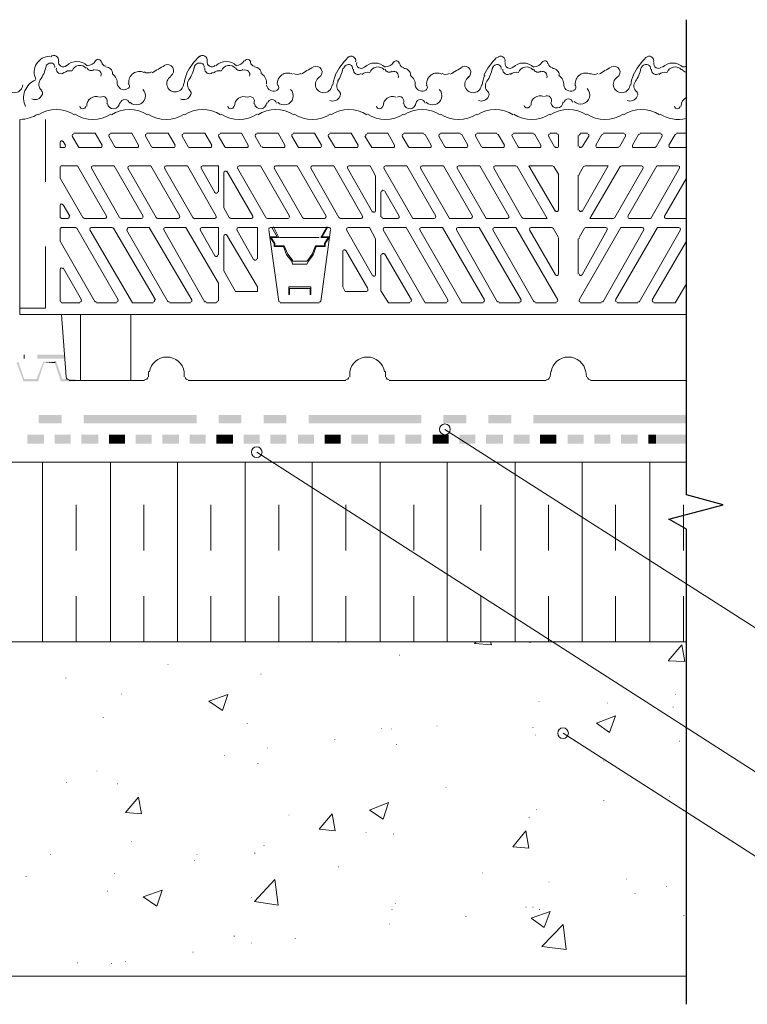
# Model space of a CAD drawing. Units: millimetres. Extents: x 0 to 10.7, y 0 to 8.6.
# Drawn here: x 6.9 to 8.5, y 2.8 to 4.9 of the extents above; entities that cross this region are included whole.
import ezdxf

# ---------------------------------------------------------------- set-up
doc = ezdxf.new("R2010")
doc.units = ezdxf.units.MM
doc.linetypes.add('PDF_IMPORT', pattern=[1, 0.8, -0.2])
doc.layers.add('PDF54_Geometry', color=7, linetype='Continuous')
doc.layers.add('PDF54_Solid Fills', color=7, linetype='Continuous')

msp = doc.modelspace()

# ---------------------------------------------------------------- linework, layer by layer
at = {"layer": 'PDF54_Geometry', "lineweight": 25}
msp.add_lwpolyline([(8.4078, 2.7836), (8.4078, 3.8236), (8.3695, 3.8453), (8.4878, 3.8769), (8.4078, 3.8986), (8.4078, 4.9386)], dxfattribs=at)
at = {"layer": 'PDF54_Geometry', "lineweight": 0}
for points in [[(7.1278, 4.8453, 0.767399), (7.1154, 4.8486, -0.267978), (7.0978, 4.8386)], [(7.4421, 4.8486, -0.767399), (7.4545, 4.8453, 0.41415), (7.4628, 4.837)], [(7.6842, 4.8461, 0.767271), (7.6674, 4.8557, 0.075448), (7.6394, 4.8173)], [(7.7795, 4.842, 0.767399), (7.7671, 4.8453, -0.267978), (7.7495, 4.8353)], [(8.1045, 4.842, 0.767399), (8.0921, 4.8453, -0.267978), (8.0745, 4.8353)], [(8.3358, 4.8461, 0.767271), (8.3191, 4.8557, 0.075448), (8.291, 4.8173)], [(6.9969, 4.7844, -0.387113), (6.9945, 4.807, 0.107348), (7.0065, 4.8349)], [(7.3219, 4.7844, -0.387113), (7.3195, 4.807, 0.107348), (7.3315, 4.8349)], [(7.5916, 4.8354, -0.961212), (7.6047, 4.8125, 1.655679), (7.6328, 4.7962)], [(7.9736, 4.781, -0.387113), (7.9712, 4.8037, 0.107348), (7.9832, 4.8316)], [(8.2433, 4.8354, -0.961212), (8.2564, 4.8125, 1.655679), (8.2845, 4.7962)], [(8.2986, 4.781, -0.387113), (8.2962, 4.8037, 0.107348), (8.3082, 4.8316)], [(7.1904, 4.7578, 0.26789), (7.2097, 4.7527, 0.577484), (7.2186, 4.7861)], [(7.5137, 4.7578, 0.26789), (7.533, 4.7527, 0.577484), (7.542, 4.7861)], [(7.8387, 4.7578, 0.26789), (7.858, 4.7527, 0.577484), (7.867, 4.7861)], [(8.162, 4.7595, 0.26789), (8.1814, 4.7543, 0.577484), (8.1903, 4.7878)], [(6.9763, 4.765, 0.414233), (6.9982, 4.7737, 0.01847), (6.9986, 4.7748)], [(7.3013, 4.765, 0.414233), (7.3232, 4.7737, 0.01847), (7.3236, 4.7748)], [(7.4614, 4.7551, 0.793985), (7.4475, 4.7687, 0.54454), (7.4195, 4.7496)], [(7.6279, 4.7617, 0.414233), (7.6498, 4.7704, 0.01847), (7.6503, 4.7715)], [(7.9529, 4.7617, 0.414233), (7.9748, 4.7704, 0.01847), (7.9753, 4.7715)], [(8.0975, 4.7704, -0.793985), (8.1114, 4.7564, 0.915754), (8.1378, 4.7585)], [(8.2779, 4.7617, 0.414233), (8.2998, 4.7704, 0.01847), (8.3003, 4.7715)], [(8.1728, 4.662, 0.414375), (8.1762, 4.6586, 0.268157), (8.1791, 4.6603)]]:
    msp.add_lwpolyline(points, format="xyb", dxfattribs=at)
at = {"layer": 'PDF54_Geometry', "lineweight": 5}
for points in [[(6.9495, 4.2937), (6.9495, 4.7203), (6.9495, 4.2937), (8.4078, 4.2937)], [(7.0062, 4.5836), (7.0062, 4.7203)], [(7.0778, 4.6603), (7.0645, 4.6836)], [(7.0678, 4.6903), (7.1145, 4.6903)], [(7.1145, 4.6903), (7.1295, 4.6636)], [(7.1578, 4.6603), (7.1445, 4.6836)], [(7.1478, 4.6903), (7.1945, 4.6903)], [(7.1945, 4.6903), (7.2095, 4.6636)], [(7.2378, 4.6603), (7.2245, 4.6836)], [(7.2278, 4.6903), (7.2745, 4.6903)], [(7.2745, 4.6903), (7.2895, 4.6636)], [(7.3178, 4.6603), (7.3045, 4.6836)], [(7.3078, 4.6903), (7.3545, 4.6903)], [(7.3545, 4.6903), (7.3695, 4.6636)], [(7.3978, 4.6603), (7.3845, 4.6836)], [(7.3878, 4.6903), (7.4345, 4.6903)], [(7.4345, 4.6903), (7.4495, 4.6636)], [(7.4778, 4.6603), (7.4645, 4.6836)], [(7.4678, 4.6903), (7.5145, 4.6903)], [(7.5145, 4.6903), (7.5295, 4.6636)], [(7.5445, 4.6836), (7.5595, 4.6586)], [(7.5478, 4.6903), (7.5945, 4.6903), (7.6095, 4.6636)], [(7.6245, 4.6836), (7.6395, 4.6586)], [(7.6278, 4.6903), (7.6745, 4.6903), (7.6895, 4.6636)], [(7.7045, 4.6836), (7.7195, 4.6586)], [(7.7095, 4.6903), (7.7545, 4.6903), (7.7695, 4.6636)], [(7.7995, 4.6603), (7.7862, 4.6836)], [(7.7895, 4.6903), (7.8328, 4.6903)], [(7.8362, 4.687), (7.8495, 4.6636)], [(7.8795, 4.6603), (7.8662, 4.6836)], [(7.8695, 4.6903), (7.9128, 4.6903)], [(7.9162, 4.687), (7.9295, 4.6636)], [(7.9595, 4.6603), (7.9462, 4.6836)], [(7.9495, 4.6903), (7.9928, 4.6903)], [(7.9962, 4.687), (8.0095, 4.6636)], [(8.0262, 4.6836), (8.0395, 4.6603)], [(8.0728, 4.6903), (8.0295, 4.6903)], [(8.0895, 4.6636), (8.0762, 4.687)], [(8.1062, 4.6836), (8.1195, 4.6603)], [(8.1245, 4.6903), (8.1095, 4.6903)], [(8.1278, 4.662), (8.1278, 4.6853)], [(8.1712, 4.662), (8.1712, 4.6853)], [(8.1762, 4.6903), (8.1912, 4.6903)], [(8.1945, 4.6836), (8.1795, 4.6603)], [(8.2095, 4.6636), (8.2228, 4.687)], [(8.2262, 4.6903), (8.2712, 4.6903)], [(8.2745, 4.6836), (8.2612, 4.6603)], [(8.3028, 4.687), (8.2895, 4.6636)], [(8.3512, 4.6903), (8.3062, 4.6903)], [(8.3412, 4.6603), (8.3545, 4.6836)], [(8.3828, 4.687), (8.3695, 4.6636)], [(8.4078, 4.6903), (8.3862, 4.6903)], [(7.0378, 4.6703), (7.0378, 4.6586), (7.0462, 4.6586)], [(7.0495, 4.6636), (7.0445, 4.672)], [(7.1262, 4.6586), (7.0812, 4.6586)], [(7.2062, 4.6586), (7.1612, 4.6586)], [(7.2862, 4.6586), (7.2412, 4.6586)], [(7.3662, 4.6586), (7.3212, 4.6586)], [(7.4462, 4.6586), (7.4012, 4.6586)], [(7.5262, 4.6586), (7.4828, 4.6586)], [(7.6062, 4.6586), (7.5595, 4.6586)], [(7.6862, 4.6586), (7.6395, 4.6586)], [(7.7662, 4.6586), (7.7195, 4.6586)], [(7.8462, 4.6586), (7.8028, 4.6586)], [(7.9262, 4.6586), (7.8828, 4.6586)], [(8.0062, 4.6586), (7.9628, 4.6586)], [(8.0428, 4.6586), (8.0862, 4.6586)], [(8.1228, 4.6586), (8.1245, 4.6586)], [(8.2562, 4.6586), (8.2128, 4.6586)], [(8.2928, 4.6586), (8.3378, 4.6586)], [(8.3728, 4.6586), (8.4078, 4.6586)], [(7.0378, 4.6153), (7.0378, 4.592)], [(7.1395, 4.5086), (7.0762, 4.6186), (7.0412, 4.6186)], [(7.1678, 4.5053), (7.1062, 4.6136)], [(7.1095, 4.6186), (7.1562, 4.6186)], [(7.1562, 4.6186), (7.2195, 4.5086)], [(7.2478, 4.5053), (7.1862, 4.6136)], [(7.1895, 4.6186), (7.2362, 4.6186)], [(7.2362, 4.6186), (7.2995, 4.5086)], [(7.3278, 4.5053), (7.2662, 4.6136)], [(7.2695, 4.6186), (7.3162, 4.6186)], [(7.3162, 4.6186), (7.3795, 4.5086)], [(7.3462, 4.6136), (7.3762, 4.5603)], [(7.3845, 4.6186), (7.3495, 4.6186)], [(7.3845, 4.562), (7.3845, 4.6186)], [(7.4878, 4.5053), (7.4262, 4.6136)], [(7.4295, 4.6186), (7.4762, 4.6186)], [(7.4762, 4.6186), (7.5395, 4.5086)], [(7.5678, 4.5053), (7.5062, 4.6136)], [(7.5095, 4.6186), (7.5562, 4.6186)], [(7.5562, 4.6186), (7.6195, 4.5086)], [(7.6478, 4.5053), (7.5862, 4.6136)], [(7.5895, 4.6186), (7.6362, 4.6186)], [(7.6362, 4.6186), (7.6995, 4.5086)], [(7.6662, 4.6136), (7.7212, 4.517)], [(7.7162, 4.6186), (7.6695, 4.6186)], [(7.7278, 4.597), (7.7162, 4.6186)], [(7.7462, 4.6136), (7.8095, 4.5036)], [(7.8595, 4.5086), (7.7962, 4.6186), (7.7495, 4.6186)], [(7.8262, 4.6136), (7.8895, 4.5036)], [(7.9395, 4.5086), (7.8762, 4.6186), (7.8295, 4.6186)], [(7.9062, 4.6136), (7.9695, 4.5036)], [(8.0195, 4.5086), (7.9562, 4.6186), (7.9095, 4.6186)], [(8.0478, 4.5053), (7.9862, 4.6136)], [(7.9895, 4.6186), (8.0345, 4.6186)], [(8.0378, 4.617), (8.1028, 4.5036)], [(8.0628, 4.6186), (8.1212, 4.5186)], [(8.1145, 4.6186), (8.0628, 4.6186)], [(8.1278, 4.6003), (8.1178, 4.617)], [(8.1728, 4.6003), (8.1828, 4.617)], [(8.2362, 4.6186), (8.1795, 4.5186)], [(8.1862, 4.6186), (8.2362, 4.6186)], [(8.2628, 4.617), (8.1962, 4.5036)], [(8.2512, 4.5053), (8.3128, 4.6136)], [(8.3095, 4.6186), (8.2662, 4.6186)], [(8.2795, 4.5086), (8.3428, 4.6186), (8.3895, 4.6186)], [(8.3928, 4.6136), (8.3295, 4.5036)], [(7.0878, 4.5053), (7.0378, 4.592)], [(7.3962, 4.6036), (7.3962, 4.527), (7.4078, 4.5053)], [(7.4595, 4.5086), (7.4028, 4.607)], [(7.7278, 4.5203), (7.7278, 4.597)], [(8.1278, 4.522), (8.1278, 4.5986)], [(8.1712, 4.522), (8.1712, 4.5986)], [(8.4078, 4.592), (8.3595, 4.5086)], [(7.7395, 4.507), (7.7395, 4.562)], [(7.7478, 4.5636), (7.7795, 4.5086)], [(7.0378, 4.507), (7.0378, 4.532)], [(7.0445, 4.5336), (7.0595, 4.5086)], [(7.0545, 4.5036), (7.0412, 4.5036)], [(7.0712, 4.4836), (7.0412, 4.4836)], [(7.1362, 4.5036), (7.0912, 4.5036)], [(7.1512, 4.4836), (7.1062, 4.4836)], [(7.2162, 4.5036), (7.1712, 4.5036)], [(7.3262, 4.3253), (7.2328, 4.4836), (7.1878, 4.4836)], [(7.2962, 4.5036), (7.2512, 4.5036)], [(7.3128, 4.4836), (7.2678, 4.4836)], [(7.3845, 4.362), (7.3128, 4.4836)], [(7.3762, 4.5036), (7.3312, 4.5036)], [(7.3845, 4.4836), (7.3478, 4.4836)], [(7.3845, 4.4236), (7.3845, 4.4836)], [(7.4112, 4.5036), (7.4562, 4.5036)], [(7.4695, 4.4836), (7.4278, 4.4836)], [(7.4695, 4.4153), (7.4695, 4.4836)], [(7.5362, 4.5036), (7.4912, 4.5036)], [(7.5012, 4.4836), (7.5128, 4.4636), (7.4962, 4.4636), (7.5062, 4.4486), (7.5062, 4.442), (7.5262, 4.442), (7.5328, 4.4236), (7.5445, 4.4103), (7.5462, 4.4036), (7.5578, 4.4036), (7.5778, 4.4036), (7.5812, 4.4103), (7.5912, 4.4236), (7.5978, 4.442), (7.6178, 4.442), (7.6178, 4.4486), (7.6278, 4.4636), (7.6112, 4.4636), (7.6228, 4.4836)], [(7.6262, 4.4836), (7.5628, 4.4836), (7.4978, 4.4836)], [(7.5045, 4.4853), (7.5162, 4.462), (7.4995, 4.462), (7.5078, 4.4486), (7.5078, 4.4436), (7.5278, 4.4436), (7.5362, 4.4253), (7.5462, 4.412), (7.5462, 4.4103)], [(7.6162, 4.5036), (7.5712, 4.5036)], [(7.5778, 4.4103), (7.5795, 4.412), (7.5895, 4.4253), (7.5962, 4.4436), (7.6162, 4.4436), (7.6162, 4.4486), (7.6245, 4.462), (7.6078, 4.462), (7.6212, 4.4853)], [(7.6212, 4.4853), (7.6228, 4.4836)], [(7.6962, 4.5036), (7.6512, 4.5036)], [(7.7145, 4.4836), (7.6678, 4.4836)], [(7.7278, 4.4586), (7.7145, 4.4836)], [(7.7762, 4.5036), (7.7445, 4.5036)], [(7.7945, 4.4836), (7.7478, 4.4836)], [(7.8862, 4.3253), (7.7945, 4.4836)], [(7.8562, 4.5036), (7.8095, 4.5036)], [(7.8745, 4.4836), (7.8278, 4.4836)], [(7.9662, 4.3253), (7.8745, 4.4836)], [(7.9362, 4.5036), (7.8895, 4.5036)], [(7.9545, 4.4836), (7.9078, 4.4836)], [(8.0462, 4.3253), (7.9545, 4.4836)], [(8.0162, 4.5036), (7.9695, 4.5036)], [(8.0345, 4.4836), (7.9878, 4.4836)], [(8.1262, 4.3253), (8.0345, 4.4836)], [(8.1028, 4.5036), (8.0512, 4.5036)], [(8.1128, 4.4836), (8.0678, 4.4836)], [(8.1728, 4.3253), (8.2645, 4.4836)], [(8.1878, 4.4836), (8.2312, 4.4836)], [(8.1962, 4.5036), (8.2478, 4.5036)], [(8.2528, 4.3253), (8.3445, 4.4836)], [(8.2645, 4.4836), (8.3112, 4.4836)], [(8.2828, 4.5036), (8.3295, 4.5036)], [(8.3445, 4.4836), (8.3912, 4.4836)], [(8.3628, 4.5036), (8.4078, 4.5036)], [(7.0378, 4.4803), (7.0378, 4.4536), (7.1145, 4.3203)], [(7.1645, 4.3253), (7.0745, 4.482)], [(7.1028, 4.4786), (7.1962, 4.3186)], [(7.2462, 4.3253), (7.1545, 4.482)], [(7.1828, 4.4786), (7.2745, 4.3203)], [(7.2645, 4.4786), (7.3545, 4.3203)], [(7.3445, 4.4786), (7.3762, 4.422)], [(7.3962, 4.4653), (7.3962, 4.3886)], [(7.4695, 4.3436), (7.4695, 4.3536), (7.4028, 4.467)], [(7.4245, 4.4786), (7.4612, 4.4136)], [(7.4945, 4.4786), (7.5162, 4.322)], [(7.5178, 4.462), (7.5945, 4.462), (7.6045, 4.462)], [(7.6295, 4.4786), (7.6078, 4.322)], [(7.6645, 4.4786), (7.7212, 4.3786)], [(7.7445, 4.4786), (7.8362, 4.3186)], [(7.8245, 4.4786), (7.9162, 4.3186)], [(7.9045, 4.4786), (7.9945, 4.3203)], [(7.9845, 4.4786), (8.0745, 4.3203)], [(8.0645, 4.4786), (8.1212, 4.3803)], [(8.1278, 4.462), (8.1162, 4.482)], [(8.1728, 4.462), (8.1845, 4.482)], [(8.2345, 4.4786), (8.1795, 4.3803)], [(8.3145, 4.4786), (8.2245, 4.3203)], [(8.3945, 4.4786), (8.3045, 4.3203)], [(7.0062, 4.442), (7.0062, 4.307), (6.9495, 4.307)], [(7.7278, 4.3803), (7.7278, 4.4586)], [(8.1278, 4.382), (8.1278, 4.4586)], [(8.1712, 4.382), (8.1712, 4.4586)], [(8.3328, 4.3253), (8.4078, 4.4536)], [(7.6562, 4.3536), (7.6562, 4.432)], [(7.6628, 4.4336), (7.7112, 4.3503)], [(7.7395, 4.4236), (7.7395, 4.3453)], [(7.8062, 4.3253), (7.7478, 4.4253)], [(7.5462, 4.4103), (7.5645, 4.4103), (7.5778, 4.4103)], [(7.0378, 4.392), (7.0378, 4.3236)], [(7.0845, 4.3253), (7.0445, 4.3953)], [(7.4695, 4.3436), (7.4212, 4.3436), (7.3962, 4.3886)], [(7.3845, 4.3236), (7.3845, 4.362)], [(7.6612, 4.3436), (7.6562, 4.3536)], [(8.4078, 4.3603), (8.3828, 4.3186), (8.3362, 4.3186)], [(7.7078, 4.3436), (7.6612, 4.3436)], [(7.8028, 4.3186), (7.7562, 4.3186), (7.7395, 4.3453)], [(7.0412, 4.3186), (7.0812, 4.3186)], [(7.1178, 4.3186), (7.1612, 4.3186)], [(7.1962, 4.3186), (7.2412, 4.3186)], [(7.2778, 4.3186), (7.3228, 4.3186)], [(7.3578, 4.3186), (7.3795, 4.3186)], [(7.5195, 4.3186), (7.5628, 4.3186)], [(7.6045, 4.3186), (7.5628, 4.3186)], [(7.8362, 4.3186), (7.8828, 4.3186)], [(7.9162, 4.3186), (7.9628, 4.3186)], [(7.9978, 4.3186), (8.0428, 4.3186)], [(8.0778, 4.3186), (8.1228, 4.3186)], [(8.2212, 4.3186), (8.1762, 4.3186)], [(8.3012, 4.3186), (8.2562, 4.3186)], [(7.0512, 4.157), (7.0412, 4.2936)], [(7.0828, 4.2936), (7.0828, 4.1486)], [(7.1928, 4.2936), (7.1928, 4.1486)], [(6.9595, 4.197), (6.9595, 4.2053)], [(7.2312, 4.1686), (7.2312, 4.157)], [(7.3095, 4.157), (7.3095, 4.1686)], [(7.6712, 4.1686), (7.6712, 4.157)], [(7.7495, 4.1686), (7.7495, 4.157)], [(8.1095, 4.157), (8.1112, 4.1686)], [(8.1895, 4.157), (8.1878, 4.1686)], [(7.2228, 4.1486), (7.0578, 4.1486)], [(7.6628, 4.1486), (7.5628, 4.1486), (7.3179, 4.1486)], [(7.7578, 4.1486), (7.8578, 4.1486), (8.1012, 4.1486)], [(8.4078, 4.1486), (8.1979, 4.1486)], [(8.4078, 4.0303), (8.4078, 4.0103)], [(7.9812, 3.5703), (7.9445, 3.5736), (7.9478, 3.577)], [(7.9812, 3.5703), (7.9795, 3.577)], [(8.0662, 3.577), (8.0662, 3.5753), (8.0595, 3.577)], [(8.4045, 3.5336), (8.3678, 3.5353), (8.3978, 3.5703)], [(8.4045, 3.5336), (8.3978, 3.5703)], [(7.3928, 3.427), (7.3628, 3.447), (7.4045, 3.462)], [(7.3928, 3.427), (7.4045, 3.462)], [(8.2395, 3.3786), (8.2112, 3.3986), (8.2528, 3.4153)], [(8.2395, 3.3786), (8.2528, 3.4153)], [(7.2162, 3.2003), (7.1812, 3.2036), (7.2095, 3.237)], [(7.2162, 3.2003), (7.2095, 3.237)], [(7.7445, 3.1886), (7.7145, 3.2086), (7.7562, 3.2253)], [(7.7445, 3.1886), (7.7562, 3.2253)], [(7.6395, 3.1636), (7.6045, 3.167), (7.6328, 3.2003)], [(7.6395, 3.1636), (7.6328, 3.2003)], [(8.0628, 3.1253), (8.0278, 3.1286), (8.0562, 3.1636)], [(8.0628, 3.1253), (8.0562, 3.1636)], [(7.5145, 3.0003), (7.4628, 3.0086), (7.5078, 3.057)], [(7.5145, 3.0003), (7.5078, 3.057)], [(7.2495, 2.9986), (7.2195, 3.0186), (7.2612, 3.0336)], [(7.2495, 2.9986), (7.2612, 3.0336)], [(8.0962, 2.952), (8.0678, 2.972), (8.1095, 2.987)], [(8.0962, 2.952), (8.1095, 2.987)], [(8.1445, 2.9036), (8.0912, 2.9103), (8.1378, 2.9586)], [(8.1445, 2.9036), (8.1378, 2.9586)]]:
    msp.add_lwpolyline(points, dxfattribs=at)
for points in [[(7.5845, 4.337), (7.5845, 4.3503), (7.5395, 4.3503), (7.5395, 4.337), (7.5378, 4.337), (7.5378, 4.3536), (7.5862, 4.3536), (7.5862, 4.337)], [(8.4078, 4.0736), (8.4078, 4.0553), (8.4078, 4.0553)]]:
    msp.add_lwpolyline(points, close=True, dxfattribs=at)
at = {"layer": 'PDF54_Geometry', "lineweight": 9}
for points in [[(8.9028, 3.607), (8.5595, 3.607), (7.8796, 4.042)], [(8.9028, 3.292), (8.5595, 3.292), (7.4679, 3.9919)], [(8.9028, 3.107), (8.5595, 3.107), (8.1379, 3.377)]]:
    msp.add_lwpolyline(points, dxfattribs=at)
at = {"layer": 'PDF54_Geometry', "lineweight": 13}
msp.add_lwpolyline([(8.4078, 3.9703), (5.4613, 3.9703), (5.4613, 3.577), (8.4078, 3.577), (5.638, 3.577), (5.638, 2.857, 0.414214), (5.6495, 2.8453), (8.4077, 2.8453)], format="xyb", dxfattribs=at)
for points in [[(6.9995, 3.577), (6.9995, 3.9703)], [(7.1478, 3.577), (7.1478, 3.9703)], [(7.2945, 3.577), (7.2945, 3.9703)], [(7.4428, 3.577), (7.4428, 3.9703)], [(7.5895, 3.577), (7.5895, 3.9703)], [(7.7378, 3.577), (7.7378, 3.9703)], [(7.8845, 3.577), (7.8845, 3.9703)], [(8.0328, 3.577), (8.0328, 3.9703)], [(8.1795, 3.577), (8.1795, 3.9703)], [(8.3278, 3.577), (8.3278, 3.9703)]]:
    msp.add_lwpolyline(points, dxfattribs=at)
at = {"layer": 'PDF54_Geometry', "linetype": 'PDF_IMPORT', "lineweight": 13, "ltscale": 0.074997}
for points in [[(7.0728, 3.577), (7.0728, 3.967)], [(7.2212, 3.577), (7.2212, 3.967)], [(7.3678, 3.577), (7.3678, 3.967)], [(7.5162, 3.577), (7.5162, 3.967)], [(7.6628, 3.577), (7.6628, 3.967)], [(7.8112, 3.577), (7.8112, 3.967)], [(7.9578, 3.577), (7.9578, 3.967)], [(8.1062, 3.577), (8.1062, 3.967)], [(8.2528, 3.577), (8.2528, 3.967)]]:
    msp.add_lwpolyline(points, dxfattribs=at)
at = {"layer": 'PDF54_Geometry', "linetype": 'PDF_IMPORT', "lineweight": 13, "ltscale": 0.07333}
msp.add_lwpolyline([(8.4012, 3.577), (8.4012, 3.967)], dxfattribs=at)
at = {"layer": 'PDF54_Geometry', "lineweight": 9}
for centre in [(7.8795, 4.042), (7.4678, 3.992), (8.1378, 3.377)]:
    msp.add_circle(centre, 0.0117, dxfattribs=at)
at = {"layer": 'PDF54_Geometry', "lineweight": 0}
for centre, radius, start, end in [((7.0162, 4.8236), 0.035, 90.7267, 205.9317), ((7.0245, 4.8503), 0.01, 344.9948, 134.9867), ((7.4545, 4.7469), 0.1584, 135.0014, 152.2602), ((7.3495, 4.8503), 0.01, 344.9948, 134.9867), ((7.4228, 4.8586), 0.02, 269.9977, 330.0038), ((8.1045, 4.7436), 0.1584, 135.0014, 152.2602), ((8.0012, 4.8486), 0.01, 344.9948, 134.9867), ((7.0178, 4.832), 0.0117, 71.0117, 168.9334), ((7.0178, 4.8353), 0.00833, 348.9877, 71.011), ((7.0395, 4.8303), 0.01, 168.9879, 311.0006), ((7.0445, 4.8453), 0.01, 164.9948, 314.9867), ((7.0745, 4.8153), 0.0317, 44.9997, 135.0003), ((7.0812, 4.8203), 0.0183, 40.7999, 160.438), ((7.1062, 4.837), 0.01, 200.6903, 309.2708), ((7.1178, 4.8186), 0.01, 338.5149, 111.4847), ((7.1378, 4.8453), 0.00833, 180.0062, 269.9938), ((7.1378, 4.8203), 0.015, 359.9964, 90.0036), ((7.4511, 4.4871), 0.3966, 117.7351, 122.2641), ((7.2728, 4.827), 0.0133, 302.2618, 117.7297), ((7.3428, 4.832), 0.0117, 71.0117, 168.9334), ((7.3445, 4.8353), 0.00833, 348.9877, 71.011), ((7.3645, 4.8303), 0.01, 168.9879, 311.0006), ((7.3695, 4.8453), 0.01, 164.9948, 314.9867), ((7.4012, 4.8153), 0.0317, 44.9997, 135.0003), ((7.4078, 4.8203), 0.0183, 40.7999, 160.438), ((7.4312, 4.837), 0.01, 200.6903, 309.2708), ((7.4428, 4.8186), 0.01, 338.5149, 111.4847), ((7.4628, 4.8203), 0.015, 359.9964, 90.0036), ((7.7761, 4.4837), 0.3966, 117.7351, 122.2641), ((7.5862, 4.8453), 0.0717, 324.4788, 348.9872), ((7.6695, 4.8286), 0.0117, 71.0117, 168.9334), ((7.6695, 4.832), 0.00833, 348.9877, 71.011), ((7.6895, 4.8286), 0.01, 168.9879, 311.0006), ((7.6962, 4.842), 0.01, 164.9948, 314.9867), ((7.7262, 4.812), 0.0317, 44.9997, 135.0003), ((7.7328, 4.817), 0.0183, 40.7999, 160.438), ((7.7578, 4.8336), 0.01, 200.6903, 309.2708), ((7.7895, 4.842), 0.00833, 180.0062, 269.9938), ((7.7895, 4.817), 0.015, 359.9964, 90.0036), ((8.1028, 4.4837), 0.3966, 117.7351, 122.2641), ((7.9228, 4.8236), 0.0133, 302.2618, 117.7297), ((7.9945, 4.8286), 0.0117, 71.0117, 168.9334), ((7.9945, 4.832), 0.00833, 348.9877, 71.011), ((8.0162, 4.8286), 0.01, 168.9879, 311.0006), ((8.0212, 4.842), 0.01, 164.9948, 314.9867), ((8.0512, 4.812), 0.0317, 44.9997, 135.0003), ((8.0578, 4.817), 0.0183, 40.7999, 160.438), ((8.0828, 4.8336), 0.01, 200.6903, 309.2708), ((8.1145, 4.842), 0.00833, 180.0062, 269.9938), ((8.1145, 4.817), 0.015, 359.9964, 90.0036), ((8.4278, 4.4837), 0.3966, 117.7351, 122.2641), ((8.3195, 4.8286), 0.0117, 71.0117, 168.9334), ((8.3212, 4.832), 0.00833, 348.9877, 71.011), ((8.3412, 4.8286), 0.01, 168.9879, 311.0006), ((8.3462, 4.842), 0.01, 164.9948, 314.9867), ((8.3778, 4.812), 0.0317, 44.9997, 135.0003), ((8.3828, 4.817), 0.0183, 40.7999, 160.438), ((8.4078, 4.8336), 0.01, 200.6848, 266.832), ((8.3995, 4.8553), 0.02, 270, 291.1498), ((6.9378, 4.797), 0.0183, 122.2614, 357.7327), ((7.0012, 4.767), 0.0433, 112.5263, 205.2894), ((7.0595, 4.807), 0.02, 78.9877, 131.0098), ((7.1395, 4.8003), 0.0233, 353.2167, 57.0103), ((7.2112, 4.802), 0.0233, 64.6352, 186.2165), ((7.2295, 4.837), 0.015, 237.7339, 302.2661), ((7.2895, 4.7986), 0.0183, 122.2637, 357.7388), ((7.3595, 4.797), 0.05, 152.2631, 177.7335), ((7.3862, 4.807), 0.02, 78.9877, 131.0098), ((7.4662, 4.8003), 0.0233, 353.2167, 57.0103), ((7.5362, 4.7986), 0.0233, 64.6352, 186.2165), ((7.5562, 4.8336), 0.015, 237.7339, 302.2661), ((7.6845, 4.7936), 0.05, 152.2631, 177.7335), ((7.7112, 4.8036), 0.02, 78.9877, 131.0098), ((7.7678, 4.8153), 0.01, 338.5149, 111.4847), ((7.7912, 4.797), 0.0233, 353.2167, 57.0103), ((7.8628, 4.7986), 0.0233, 64.6352, 186.2165), ((7.8812, 4.8336), 0.015, 237.7339, 302.2661), ((7.9412, 4.797), 0.0183, 122.2637, 357.7388), ((8.0112, 4.7936), 0.05, 152.2631, 177.7335), ((8.0362, 4.8036), 0.02, 78.9877, 131.0098), ((8.0928, 4.8153), 0.01, 338.5149, 111.4847), ((8.1162, 4.797), 0.0233, 353.2167, 57.0103), ((8.1878, 4.7986), 0.0233, 64.6352, 186.2165), ((8.2062, 4.8336), 0.015, 237.7339, 302.2661), ((8.3362, 4.7936), 0.05, 152.2631, 177.7335), ((8.3612, 4.8036), 0.02, 78.9877, 131.0098), ((7.1778, 4.8003), 0.015, 187.1087, 292.887), ((7.1828, 4.7936), 0.00667, 279.9103, 52.9487), ((7.5045, 4.797), 0.015, 187.1087, 292.887), ((7.5095, 4.7903), 0.00667, 279.9103, 52.9487), ((7.6595, 4.7936), 0.0167, 144.4779, 229.1262), ((7.8295, 4.797), 0.015, 187.1087, 292.887), ((7.8345, 4.7903), 0.00667, 279.9103, 52.9487), ((8.1545, 4.797), 0.015, 187.1087, 292.887), ((8.1595, 4.7903), 0.00667, 279.9103, 52.9487), ((6.9912, 4.777), 0.00833, 340.8705, 49.1291), ((7.1162, 4.7503), 0.02, 67.8647, 182.1449), ((7.1312, 4.7603), 0.01, 328.8042, 122.6004), ((7.1795, 4.7536), 0.01, 11.8285, 168.3249), ((7.3162, 4.777), 0.00833, 340.8705, 49.1291), ((7.5012, 4.7536), 0.01, 11.8285, 168.3249), ((7.6428, 4.7753), 0.00833, 340.8705, 49.1291), ((7.7645, 4.7503), 0.02, 67.8647, 182.1449), ((7.7795, 4.7603), 0.01, 328.8042, 122.6004), ((7.8262, 4.7536), 0.01, 11.8285, 168.3249), ((7.9678, 4.7753), 0.00833, 340.8705, 49.1291), ((8.0878, 4.752), 0.02, 67.8647, 182.1449), ((8.1495, 4.7553), 0.01, 11.8285, 168.3249), ((8.2928, 4.7753), 0.00833, 340.8705, 49.1291), ((8.4162, 4.7503), 0.02, 113.4177, 182.1537), ((7.0295, 4.6686), 0.0733, 57.3851, 122.6149), ((7.0878, 4.7503), 0.00667, 191.0622, 348.942), ((7.1545, 4.757), 0.0133, 189.6297, 359.5578), ((7.1895, 4.6686), 0.0733, 57.3851, 122.6149), ((7.3495, 4.6686), 0.0733, 57.3851, 122.6149), ((7.4112, 4.7503), 0.00667, 191.0622, 348.942), ((7.4762, 4.757), 0.0133, 189.6297, 359.5578), ((7.5095, 4.6686), 0.0733, 57.3851, 122.6149), ((7.6695, 4.6686), 0.0733, 57.3851, 122.6149), ((7.7362, 4.7503), 0.00667, 191.0622, 348.942), ((7.8028, 4.757), 0.0133, 189.6297, 359.5578), ((7.8295, 4.6686), 0.0733, 57.3851, 122.6149), ((7.9895, 4.6686), 0.0733, 57.3851, 122.6149), ((8.0595, 4.752), 0.00667, 191.0622, 348.942), ((8.1495, 4.6686), 0.0733, 57.3851, 122.6149), ((8.3095, 4.6686), 0.0733, 57.3851, 122.6149), ((8.3878, 4.7503), 0.00667, 191.0622, 348.942), ((6.9495, 4.7936), 0.0733, 270.8308, 302.6173), ((7.1095, 4.7936), 0.0733, 237.3851, 302.6149), ((7.2695, 4.7936), 0.0733, 237.3851, 302.6149), ((7.4295, 4.7936), 0.0733, 237.3851, 302.6149), ((7.5895, 4.7936), 0.0733, 237.3851, 302.6149), ((7.7495, 4.7936), 0.0733, 237.3851, 302.6149), ((7.9095, 4.7936), 0.0733, 237.3851, 302.6149), ((8.0695, 4.7936), 0.0733, 237.3851, 302.6149), ((8.2295, 4.7936), 0.0733, 237.3851, 302.6149), ((8.3895, 4.7936), 0.0733, 237.3857, 283.757), ((7.0678, 4.6853), 0.00333, 89.9842, 210.0383), ((7.1478, 4.6853), 0.00333, 89.9842, 210.0383), ((7.2278, 4.6853), 0.00333, 89.9842, 210.0383), ((7.3078, 4.6853), 0.00333, 89.9842, 210.0383), ((7.3878, 4.6853), 0.00333, 89.9842, 210.0383), ((7.4678, 4.6853), 0.00333, 89.9842, 210.0383), ((7.5478, 4.6853), 0.00333, 89.9842, 210.0383), ((7.6278, 4.6853), 0.00333, 89.9842, 210.0383), ((7.7095, 4.6853), 0.00333, 89.9842, 210.0383), ((7.7895, 4.6853), 0.00333, 89.9842, 210.0383), ((7.8328, 4.6853), 0.00333, 29.9971, 90.0014), ((7.8695, 4.6853), 0.00333, 89.9842, 210.0383), ((7.9128, 4.6853), 0.00333, 29.9971, 90.0014), ((7.9495, 4.6853), 0.00333, 89.9842, 210.0383), ((7.9928, 4.6853), 0.00333, 29.9971, 90.0014), ((8.0295, 4.6853), 0.00333, 89.9842, 210.0383), ((8.0728, 4.6853), 0.00333, 29.9971, 90.0014), ((8.1095, 4.6853), 0.00333, 89.9842, 210.0383), ((8.1245, 4.6853), 0.00333, 359.9842, 90.0158), ((8.1762, 4.6853), 0.00333, 89.9842, 180.0158), ((8.1912, 4.6853), 0.00333, 329.9904, 90.0329), ((8.2262, 4.6853), 0.00333, 89.9785, 150.023), ((8.2712, 4.6853), 0.00333, 329.9904, 90.0329), ((8.3062, 4.6853), 0.00333, 89.9785, 150.023), ((8.3512, 4.6853), 0.00333, 329.9904, 90.0329), ((8.3862, 4.6853), 0.00333, 89.9785, 150.023), ((7.0412, 4.6703), 0.00333, 29.9919, 180.0215), ((7.0462, 4.662), 0.00333, 269.9842, 30.0383), ((7.0812, 4.662), 0.00333, 209.9971, 270.0014), ((7.1262, 4.662), 0.00333, 269.9842, 30.0383), ((7.1612, 4.662), 0.00333, 209.9971, 270.0014), ((7.2062, 4.662), 0.00333, 269.9842, 30.0383), ((7.2412, 4.662), 0.00333, 209.9971, 270.0014), ((7.2862, 4.662), 0.00333, 269.9842, 30.0383), ((7.3212, 4.662), 0.00333, 209.9971, 270.0014), ((7.3662, 4.662), 0.00333, 269.9842, 30.0383), ((7.4012, 4.662), 0.00333, 209.9971, 270.0014), ((7.4462, 4.662), 0.00333, 269.9842, 30.0383), ((7.4828, 4.662), 0.00333, 209.9971, 270.0014), ((7.5262, 4.662), 0.00333, 269.9842, 30.0383), ((7.6062, 4.662), 0.00333, 269.9842, 30.0383), ((7.6862, 4.662), 0.00333, 269.9842, 30.0383), ((7.7662, 4.662), 0.00333, 269.9842, 30.0383), ((7.8028, 4.662), 0.00333, 209.9971, 270.0014), ((7.8462, 4.662), 0.00333, 269.9842, 30.0383), ((7.8828, 4.662), 0.00333, 209.9971, 270.0014), ((7.9262, 4.662), 0.00333, 269.9842, 30.0383), ((7.9628, 4.662), 0.00333, 209.9971, 270.0014), ((8.0062, 4.662), 0.00333, 269.9842, 30.0383), ((8.0428, 4.662), 0.00333, 209.9971, 270.0014), ((8.0862, 4.662), 0.00333, 269.9842, 30.0383), ((8.1228, 4.662), 0.00333, 209.9971, 270.0014), ((8.1245, 4.662), 0.00333, 269.9842, 0.0158), ((8.2128, 4.662), 0.00333, 149.9904, 270.0329), ((8.2562, 4.662), 0.00333, 269.9785, 330.023), ((8.2928, 4.662), 0.00333, 149.9904, 270.0329), ((8.3378, 4.662), 0.00333, 269.9785, 330.023), ((8.3728, 4.662), 0.00333, 149.9904, 270.0329), ((7.0412, 4.6153), 0.00333, 89.9842, 180.0158), ((7.1095, 4.6153), 0.00333, 89.9842, 210.0383), ((7.1895, 4.6153), 0.00333, 89.9842, 210.0383), ((7.2695, 4.6153), 0.00333, 89.9842, 210.0383), ((7.3495, 4.6153), 0.00333, 89.9842, 210.0383), ((7.4295, 4.6153), 0.00333, 89.9842, 210.0383), ((7.5095, 4.6153), 0.00333, 89.9842, 210.0383), ((7.5895, 4.6153), 0.00333, 89.9842, 210.0383), ((7.6695, 4.6153), 0.00333, 89.9842, 210.0383), ((7.7495, 4.6153), 0.00333, 89.9842, 210.0383), ((7.8295, 4.6153), 0.00333, 89.9842, 210.0383), ((7.9095, 4.6153), 0.00333, 89.9842, 210.0383), ((7.9895, 4.6153), 0.00333, 89.9842, 210.0383), ((8.0345, 4.6153), 0.00333, 29.9971, 90.0014), ((8.1145, 4.6153), 0.00333, 29.9971, 90.0014), ((8.1862, 4.6153), 0.00333, 89.9785, 150.023), ((8.2662, 4.6153), 0.00333, 89.9785, 150.023), ((8.3095, 4.6153), 0.00333, 329.9904, 90.0329), ((8.3895, 4.6153), 0.00333, 329.9904, 90.0329), ((7.3995, 4.6036), 0.00333, 29.9919, 180.0215), ((8.1245, 4.5986), 0.00333, 359.9671, 30.0383), ((8.1762, 4.5986), 0.00333, 149.9617, 180.0329), ((7.3795, 4.562), 0.00333, 209.9919, 0.0215), ((7.7445, 4.562), 0.00333, 29.9919, 180.0215), ((7.0412, 4.532), 0.00333, 29.9919, 180.0215), ((7.0412, 4.507), 0.00333, 179.9842, 270.0158), ((7.0545, 4.507), 0.00333, 269.9842, 30.0383), ((7.0912, 4.507), 0.00333, 209.9971, 270.0014), ((7.1362, 4.507), 0.00333, 269.9842, 30.0383), ((7.1712, 4.507), 0.00333, 209.9971, 270.0014), ((7.2162, 4.507), 0.00333, 269.9842, 30.0383), ((7.2512, 4.507), 0.00333, 209.9971, 270.0014), ((7.2962, 4.507), 0.00333, 269.9842, 30.0383), ((7.3312, 4.507), 0.00333, 209.9971, 270.0014), ((7.3762, 4.507), 0.00333, 269.9842, 30.0383), ((7.4112, 4.507), 0.00333, 209.9971, 270.0014), ((7.4562, 4.507), 0.00333, 269.9842, 30.0383), ((7.4912, 4.507), 0.00333, 209.9971, 270.0014), ((7.5362, 4.507), 0.00333, 269.9842, 30.0383), ((7.5712, 4.507), 0.00333, 209.9971, 270.0014), ((7.6162, 4.507), 0.00333, 269.9842, 30.0383), ((7.6512, 4.507), 0.00333, 209.9971, 270.0014), ((7.6962, 4.507), 0.00333, 269.9842, 30.0383), ((7.7245, 4.5203), 0.00333, 209.9919, 0.0215), ((7.7445, 4.507), 0.00333, 179.9842, 270.0158), ((7.7762, 4.507), 0.00333, 269.9842, 30.0383), ((7.8562, 4.507), 0.00333, 269.9842, 30.0383), ((7.9362, 4.507), 0.00333, 269.9842, 30.0383), ((8.0162, 4.507), 0.00333, 269.9842, 30.0383), ((8.0512, 4.507), 0.00333, 209.9971, 270.0014), ((8.1245, 4.522), 0.00333, 209.9919, 0.0215), ((8.1762, 4.522), 0.00333, 179.9842, 330.023), ((8.2478, 4.507), 0.00333, 269.9785, 330.023), ((8.2828, 4.507), 0.00333, 149.9904, 270.0329), ((8.3628, 4.507), 0.00333, 149.9904, 270.0329), ((7.0412, 4.4803), 0.00333, 89.9842, 180.0158), ((7.0712, 4.4803), 0.00333, 29.9971, 90.0014), ((7.1062, 4.4803), 0.00333, 89.9842, 210.0383), ((7.1512, 4.4803), 0.00333, 29.9971, 90.0014), ((7.1878, 4.4803), 0.00333, 89.9842, 210.0383), ((7.2678, 4.4803), 0.00333, 89.9842, 210.0383), ((7.3478, 4.4803), 0.00333, 89.9842, 210.0383), ((7.4278, 4.4803), 0.00333, 89.9842, 210.0383), ((7.4978, 4.4803), 0.00333, 89.9842, 188.1046), ((7.6262, 4.4803), 0.00333, 351.9873, 89.9038), ((7.6678, 4.4803), 0.00333, 89.9842, 210.0383), ((7.7478, 4.4803), 0.00333, 89.9842, 210.0383), ((7.8278, 4.4803), 0.00333, 89.9842, 210.0383), ((7.9078, 4.4803), 0.00333, 89.9842, 210.0383), ((7.9878, 4.4803), 0.00333, 89.9842, 210.0383), ((8.0678, 4.4803), 0.00333, 89.9842, 210.0383), ((8.1128, 4.4803), 0.00333, 29.9971, 90.0014), ((8.1878, 4.4803), 0.00333, 89.9785, 150.023), ((8.2312, 4.4803), 0.00333, 329.9904, 90.0329), ((8.3112, 4.4803), 0.00333, 329.9904, 90.0329), ((8.3912, 4.4803), 0.00333, 329.9904, 90.0329), ((7.3995, 4.4653), 0.00333, 29.9919, 180.0215), ((8.1245, 4.4586), 0.00333, 359.9671, 30.0383), ((8.1762, 4.4586), 0.00333, 149.9617, 180.0329), ((7.3795, 4.4236), 0.00333, 209.9919, 0.0215), ((7.6595, 4.432), 0.00333, 29.9919, 180.0215), ((7.7445, 4.4236), 0.00333, 29.9919, 180.0215), ((7.4645, 4.4153), 0.00333, 209.9919, 0.0215), ((7.0412, 4.392), 0.00333, 29.9919, 180.0215), ((7.7245, 4.3803), 0.00333, 209.9919, 0.0215), ((8.1245, 4.382), 0.00333, 209.9919, 0.0215), ((8.1762, 4.382), 0.00333, 179.9842, 330.023), ((7.7078, 4.347), 0.00333, 269.9842, 30.0383), ((7.0412, 4.3236), 0.00333, 179.9842, 270.0158), ((7.0812, 4.3236), 0.00333, 269.9842, 30.0383), ((7.1178, 4.3236), 0.00333, 209.9971, 270.0014), ((7.1612, 4.3236), 0.00333, 269.9842, 30.0383), ((7.2412, 4.3236), 0.00333, 269.9842, 30.0383), ((7.2778, 4.3236), 0.00333, 209.9971, 270.0014), ((7.3228, 4.3236), 0.00333, 269.9842, 30.0383), ((7.3578, 4.3236), 0.00333, 209.9971, 270.0014), ((7.3795, 4.3236), 0.00333, 269.9842, 0.0158), ((7.5195, 4.3236), 0.00333, 188.022, 269.9842), ((7.6045, 4.3236), 0.00333, 269.997, 351.9968), ((7.8028, 4.3236), 0.00333, 269.9842, 30.0383), ((7.8828, 4.3236), 0.00333, 269.9842, 30.0383), ((7.9628, 4.3236), 0.00333, 269.9842, 30.0383), ((7.9978, 4.3236), 0.00333, 209.9971, 270.0014), ((8.0428, 4.3236), 0.00333, 269.9842, 30.0383), ((8.0778, 4.3236), 0.00333, 209.9971, 270.0014), ((8.1228, 4.3236), 0.00333, 269.9842, 30.0383), ((8.1762, 4.3236), 0.00333, 149.9904, 270.0329), ((8.2212, 4.3236), 0.00333, 269.9785, 330.023), ((8.2562, 4.3236), 0.00333, 149.9904, 270.0329), ((8.3012, 4.3236), 0.00333, 269.9785, 330.023), ((8.3362, 4.3236), 0.00333, 149.9904, 270.0329), ((7.2712, 4.162), 0.0383, 8.4627, 171.5394), ((7.7095, 4.162), 0.0383, 8.4627, 171.5394), ((8.1495, 4.162), 0.0383, 8.4627, 171.5394), ((7.0578, 4.157), 0.00667, 184.081, 270.0072), ((7.2228, 4.157), 0.00667, 269.9928, 355.919), ((7.3178, 4.157), 0.00667, 184.081, 270.0072), ((7.6628, 4.157), 0.00667, 269.9928, 355.919), ((7.7578, 4.157), 0.00667, 184.081, 270.0072), ((8.1012, 4.157), 0.00667, 269.9928, 355.919), ((8.1978, 4.157), 0.00667, 184.081, 270.0072)]:
    msp.add_arc(centre, radius, start, end, dxfattribs=at)
at = {"layer": 'PDF54_Solid Fills', "lineweight": 35, "transparency": 33554559}
for points in [[(8.1762, 4.6586), (8.1778, 4.6586), (8.1762, 4.6603), (8.1778, 4.6603)], [(7.6462, 3.5753), (7.6478, 3.5753), (7.6462, 3.577), (7.6478, 3.577)], [(7.7795, 3.547), (7.7812, 3.547), (7.7795, 3.5486), (7.7812, 3.5486)], [(7.2728, 3.527), (7.2745, 3.527), (7.2728, 3.5286), (7.2745, 3.5286)], [(7.0495, 3.497), (7.0512, 3.497), (7.0495, 3.4986), (7.0512, 3.4986)], [(7.4762, 3.5053), (7.4778, 3.5053), (7.4762, 3.507), (7.4778, 3.507)], [(7.1712, 3.462), (7.1728, 3.462), (7.1712, 3.4636), (7.1728, 3.4636)], [(8.3828, 3.4603), (8.3845, 3.4603), (8.3828, 3.462), (8.3845, 3.462)], [(8.0845, 3.4453), (8.0862, 3.4453), (8.0845, 3.447), (8.0862, 3.447)], [(8.2345, 3.442), (8.2362, 3.442), (8.2345, 3.4436), (8.2362, 3.4436)], [(8.3778, 3.4336), (8.3795, 3.4336), (8.3778, 3.4353), (8.3795, 3.4353)], [(7.1312, 3.4103), (7.1328, 3.4103), (7.1312, 3.412), (7.1328, 3.412)], [(7.4462, 3.397), (7.4478, 3.397), (7.4462, 3.3986), (7.4478, 3.3986)], [(7.7395, 3.387), (7.7412, 3.387), (7.7395, 3.3886), (7.7412, 3.3886)], [(7.7612, 3.3853), (7.7628, 3.3853), (7.7612, 3.387), (7.7628, 3.387)], [(7.8612, 3.392), (7.8628, 3.392), (7.8612, 3.3936), (7.8628, 3.3936)], [(8.0712, 3.3886), (8.0728, 3.3886), (8.0712, 3.3903), (8.0728, 3.3903)], [(7.6378, 3.362), (7.6395, 3.362), (7.6378, 3.3636), (7.6395, 3.3636)], [(8.0762, 3.372), (8.0778, 3.372), (8.0762, 3.3736), (8.0778, 3.3736)], [(7.4912, 3.3436), (7.4928, 3.3436), (7.4912, 3.3453), (7.4928, 3.3453)], [(7.7728, 3.352), (7.7745, 3.352), (7.7728, 3.3536), (7.7745, 3.3536)], [(8.3912, 3.3586), (8.3928, 3.3586), (8.3912, 3.3603), (8.3928, 3.3603)], [(7.3962, 3.327), (7.3978, 3.327), (7.3962, 3.3286), (7.3978, 3.3286)], [(7.4695, 3.3103), (7.4712, 3.3103), (7.4695, 3.312), (7.4712, 3.312)], [(8.2262, 3.3153), (8.2278, 3.3153), (8.2262, 3.317), (8.2278, 3.317)], [(7.1178, 3.2936), (7.1195, 3.2936), (7.1178, 3.2953), (7.1195, 3.2953)], [(7.0512, 3.2686), (7.0528, 3.2686), (7.0512, 3.2703), (7.0528, 3.2703)], [(7.1628, 3.2653), (7.1645, 3.2653), (7.1628, 3.267), (7.1645, 3.267)], [(7.8812, 3.257), (7.8828, 3.257), (7.8812, 3.2586), (7.8828, 3.2586)], [(8.3695, 3.237), (8.3712, 3.237), (8.3695, 3.2386), (8.3712, 3.2386)], [(8.2262, 3.2286), (8.2278, 3.2286), (8.2262, 3.2303), (8.2278, 3.2303)], [(7.5378, 3.197), (7.5395, 3.197), (7.5378, 3.1986), (7.5395, 3.1986)], [(8.0628, 3.192), (8.0645, 3.192), (8.0628, 3.1936), (8.0645, 3.1936)], [(8.0795, 3.2086), (8.0812, 3.2086), (8.0795, 3.2103), (8.0812, 3.2103)], [(7.7062, 3.1586), (7.7078, 3.1586), (7.7062, 3.1603), (7.7078, 3.1603)], [(7.7662, 3.1553), (7.7678, 3.1553), (7.7662, 3.157), (7.7678, 3.157)], [(7.1928, 3.1386), (7.1945, 3.1386), (7.1928, 3.1403), (7.1945, 3.1403)], [(7.4828, 3.1303), (7.4845, 3.1303), (7.4828, 3.132), (7.4845, 3.132)], [(7.0162, 3.1103), (7.0178, 3.1103), (7.0162, 3.112), (7.0178, 3.112)], [(7.3362, 3.1103), (7.3378, 3.1103), (7.3362, 3.112), (7.3378, 3.112)], [(7.4628, 3.1136), (7.4645, 3.1136), (7.4628, 3.1153), (7.4645, 3.1153)], [(7.3312, 3.097), (7.3328, 3.097), (7.3312, 3.0986), (7.3328, 3.0986)], [(7.6462, 3.0836), (7.6478, 3.0836), (7.6462, 3.0853), (7.6478, 3.0853)], [(6.9628, 3.062), (6.9645, 3.062), (6.9628, 3.0636), (6.9645, 3.0636)], [(7.1562, 3.0686), (7.1578, 3.0686), (7.1562, 3.0703), (7.1578, 3.0703)], [(7.9612, 3.0703), (7.9628, 3.0703), (7.9612, 3.072), (7.9628, 3.072)], [(8.1062, 3.0503), (8.1078, 3.0503), (8.1062, 3.052), (8.1078, 3.052)], [(8.2762, 3.057), (8.2778, 3.057), (8.2762, 3.0586), (8.2778, 3.0586)], [(8.3628, 3.0403), (8.3645, 3.0403), (8.3628, 3.042), (8.3645, 3.042)], [(7.1412, 3.0303), (7.1428, 3.0303), (7.1412, 3.032), (7.1428, 3.032)], [(7.4562, 3.017), (7.4578, 3.017), (7.4562, 3.0186), (7.4578, 3.0186)], [(8.2945, 3.0253), (8.2962, 3.0253), (8.2945, 3.027), (8.2962, 3.027)], [(7.7712, 3.0036), (7.7728, 3.0036), (7.7712, 3.0053), (7.7728, 3.0053)], [(8.0562, 2.9953), (8.0578, 2.9953), (8.0562, 2.997), (8.0578, 2.997)], [(8.0712, 2.9953), (8.0728, 2.9953), (8.0712, 2.997), (8.0728, 2.997)], [(7.7628, 2.9903), (7.7645, 2.9903), (7.7628, 2.992), (7.7645, 2.992)], [(7.9245, 2.9753), (7.9262, 2.9753), (7.9245, 2.977), (7.9262, 2.977)], [(8.0862, 2.9903), (8.0878, 2.9903), (8.0862, 2.992), (8.0878, 2.992)], [(8.4012, 2.977), (8.4028, 2.977), (8.4012, 2.9786), (8.4028, 2.9786)], [(7.7578, 2.9586), (7.7595, 2.9586), (7.7578, 2.9603), (7.7595, 2.9603)], [(7.4178, 2.932), (7.4195, 2.932), (7.4178, 2.9336), (7.4195, 2.9336)], [(7.4562, 2.917), (7.4578, 2.917), (7.4562, 2.9186), (7.4578, 2.9186)], [(7.5512, 2.927), (7.5528, 2.927), (7.5512, 2.9286), (7.5528, 2.9286)], [(7.3278, 2.897), (7.3295, 2.897), (7.3278, 2.8986), (7.3295, 2.8986)], [(7.0745, 2.8736), (7.0762, 2.8736), (7.0745, 2.8753), (7.0762, 2.8753)], [(7.1495, 2.872), (7.1512, 2.872), (7.1495, 2.8736), (7.1512, 2.8736)], [(7.1795, 2.877), (7.1812, 2.877), (7.1795, 2.8786), (7.1812, 2.8786)]]:
    msp.add_solid(points, dxfattribs=at)
at = {"layer": 'PDF54_Solid Fills', "lineweight": 5, "transparency": 33554559}
for points in [[(7.0478, 4.197), (7.0478, 4.2053), (6.9878, 4.197)], [(7.0478, 4.2053), (6.9878, 4.197), (6.9878, 4.2053)], [(6.9595, 4.152), (6.9428, 4.187), (6.9462, 4.1903)], [(6.9578, 4.147), (6.9595, 4.152), (6.9428, 4.187)], [(7.0012, 4.1903), (6.9895, 4.147), (6.9862, 4.152)], [(7.0028, 4.187), (7.0012, 4.1903), (6.9895, 4.147)], [(7.0295, 4.1903), (7.0028, 4.187), (7.0012, 4.1903)], [(7.0262, 4.187), (7.0295, 4.1903), (7.0028, 4.187)], [(7.0428, 4.152), (7.0262, 4.187), (7.0295, 4.1903)], [(7.0395, 4.147), (7.0428, 4.152), (7.0262, 4.187)], [(6.9895, 4.147), (6.9862, 4.152), (6.9578, 4.147)], [(6.9862, 4.152), (6.9578, 4.147), (6.9595, 4.152)], [(7.0712, 4.147), (7.0712, 4.152), (7.0395, 4.147)], [(7.0712, 4.152), (7.0395, 4.147), (7.0428, 4.152)], [(6.9912, 4.0736), (6.9912, 4.0553), (7.0412, 4.0736)], [(6.9912, 4.0553), (7.0412, 4.0736), (7.0412, 4.0553)], [(7.0895, 4.0736), (7.0895, 4.0553), (7.3362, 4.0736)], [(7.0895, 4.0553), (7.3362, 4.0736), (7.3362, 4.0553)], [(7.3845, 4.0736), (7.3845, 4.0553), (7.4345, 4.0736)], [(7.3845, 4.0553), (7.4345, 4.0736), (7.4345, 4.0553)], [(7.4828, 4.0736), (7.4828, 4.0553), (7.5328, 4.0736)], [(7.4828, 4.0553), (7.5328, 4.0736), (7.5328, 4.0553)], [(7.5812, 4.0736), (7.5812, 4.0553), (7.8278, 4.0736)], [(7.5812, 4.0553), (7.8278, 4.0736), (7.8278, 4.0553)], [(7.8762, 4.0736), (7.8762, 4.0553), (7.9262, 4.0736)], [(7.8762, 4.0553), (7.9262, 4.0736), (7.9262, 4.0553)], [(7.9745, 4.0736), (7.9745, 4.0553), (8.0245, 4.0736)], [(7.9745, 4.0553), (8.0245, 4.0736), (8.0245, 4.0553)], [(8.0728, 4.0736), (8.0728, 4.0553), (8.4078, 4.0736)], [(8.0728, 4.0553), (8.4078, 4.0736), (8.4078, 4.0553)], [(6.9662, 4.0303), (6.9662, 4.0103), (7.0028, 4.0303)], [(6.9662, 4.0103), (7.0028, 4.0303), (7.0028, 4.0103)], [(7.0262, 4.0303), (7.0262, 4.0103), (7.0612, 4.0303)], [(7.0262, 4.0103), (7.0612, 4.0303), (7.0612, 4.0103)], [(7.0845, 4.0303), (7.0845, 4.0103), (7.1212, 4.0303)], [(7.0845, 4.0103), (7.1212, 4.0303), (7.1212, 4.0103)], [(7.1445, 4.0303), (7.1445, 4.0103), (7.1612, 4.0303)], [(7.1445, 4.0103), (7.1612, 4.0303), (7.1612, 4.0103)], [(7.1612, 4.0303), (7.1612, 4.0103), (7.1795, 4.0303)], [(7.1612, 4.0103), (7.1795, 4.0303), (7.1795, 4.0103)], [(7.2028, 4.0303), (7.2028, 4.0103), (7.2378, 4.0303)], [(7.2028, 4.0103), (7.2378, 4.0303), (7.2378, 4.0103)], [(7.2612, 4.0303), (7.2612, 4.0103), (7.2978, 4.0303)], [(7.2612, 4.0103), (7.2978, 4.0303), (7.2978, 4.0103)], [(7.3212, 4.0303), (7.3212, 4.0103), (7.3562, 4.0303)], [(7.3212, 4.0103), (7.3562, 4.0303), (7.3562, 4.0103)], [(7.3795, 4.0303), (7.3795, 4.0103), (7.3978, 4.0303)], [(7.3795, 4.0103), (7.3978, 4.0303), (7.3978, 4.0103)], [(7.3978, 4.0303), (7.3978, 4.0103), (7.4162, 4.0303)], [(7.3978, 4.0103), (7.4162, 4.0303), (7.4162, 4.0103)], [(7.4395, 4.0303), (7.4395, 4.0103), (7.4745, 4.0303)], [(7.4395, 4.0103), (7.4745, 4.0303), (7.4745, 4.0103)], [(7.4978, 4.0303), (7.4978, 4.0103), (7.5328, 4.0303)], [(7.4978, 4.0103), (7.5328, 4.0303), (7.5328, 4.0103)], [(7.5578, 4.0303), (7.5578, 4.0103), (7.5928, 4.0303)], [(7.5578, 4.0103), (7.5928, 4.0303), (7.5928, 4.0103)], [(7.6162, 4.0303), (7.6162, 4.0103), (7.6345, 4.0303)], [(7.6162, 4.0103), (7.6345, 4.0303), (7.6345, 4.0103)], [(7.6345, 4.0303), (7.6345, 4.0103), (7.6512, 4.0303)], [(7.6345, 4.0103), (7.6512, 4.0303), (7.6512, 4.0103)], [(7.6745, 4.0303), (7.6745, 4.0103), (7.7112, 4.0303)], [(7.6745, 4.0103), (7.7112, 4.0303), (7.7112, 4.0103)], [(7.7345, 4.0303), (7.7345, 4.0103), (7.7695, 4.0303)], [(7.7345, 4.0103), (7.7695, 4.0303), (7.7695, 4.0103)], [(7.7928, 4.0303), (7.7928, 4.0103), (7.8278, 4.0303)], [(7.7928, 4.0103), (7.8278, 4.0303), (7.8278, 4.0103)], [(7.8528, 4.0303), (7.8528, 4.0103), (7.8695, 4.0303)], [(7.8528, 4.0103), (7.8695, 4.0303), (7.8695, 4.0103)], [(7.8695, 4.0303), (7.8695, 4.0103), (7.8878, 4.0303)], [(7.8695, 4.0103), (7.8878, 4.0303), (7.8878, 4.0103)], [(7.9112, 4.0303), (7.9112, 4.0103), (7.9462, 4.0303)], [(7.9112, 4.0103), (7.9462, 4.0303), (7.9462, 4.0103)], [(7.9695, 4.0303), (7.9695, 4.0103), (8.0062, 4.0303)], [(7.9695, 4.0103), (8.0062, 4.0303), (8.0062, 4.0103)], [(8.0295, 4.0303), (8.0295, 4.0103), (8.0645, 4.0303)], [(8.0295, 4.0103), (8.0645, 4.0303), (8.0645, 4.0103)], [(8.0878, 4.0303), (8.0878, 4.0103), (8.1062, 4.0303)], [(8.0878, 4.0103), (8.1062, 4.0303), (8.1062, 4.0103)], [(8.1062, 4.0303), (8.1062, 4.0103), (8.1228, 4.0303)], [(8.1062, 4.0103), (8.1228, 4.0303), (8.1228, 4.0103)], [(8.1478, 4.0303), (8.1478, 4.0103), (8.1828, 4.0303)], [(8.1478, 4.0103), (8.1828, 4.0303), (8.1828, 4.0103)], [(8.2062, 4.0303), (8.2062, 4.0103), (8.2412, 4.0303)], [(8.2062, 4.0103), (8.2412, 4.0303), (8.2412, 4.0103)], [(8.2645, 4.0303), (8.2645, 4.0103), (8.3012, 4.0303)], [(8.2645, 4.0103), (8.3012, 4.0303), (8.3012, 4.0103)], [(8.3245, 4.0303), (8.3245, 4.0103), (8.3412, 4.0303)], [(8.3245, 4.0103), (8.3412, 4.0303), (8.3412, 4.0103)], [(8.3412, 4.0303), (8.3412, 4.0103), (8.4078, 4.0303)], [(8.3412, 4.0103), (8.4078, 4.0303), (8.4078, 4.0103)]]:
    msp.add_solid(points, dxfattribs=at)

doc.saveas('drawing.dxf')
